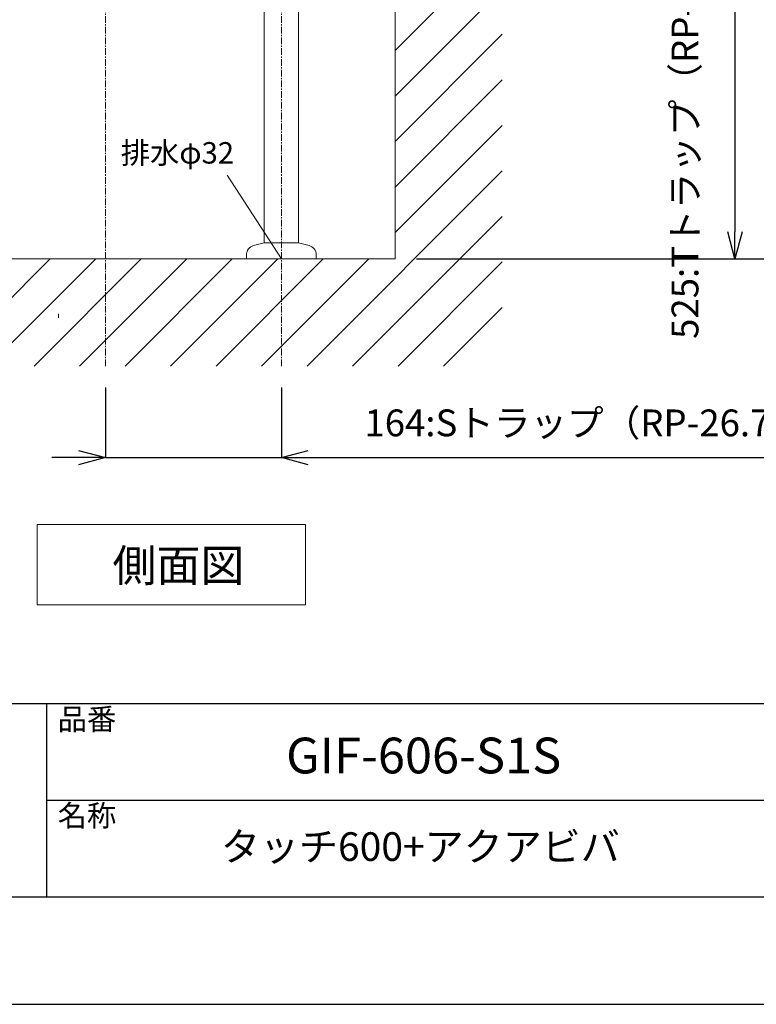
# Model space of a CAD drawing. Units: millimetres. Extents: x 3876 to 8076, y -2825 to 145.
# Drawn here: x 6626 to 7312, y -2825 to -1907 of the extents above; entities that cross this region are included whole.
import ezdxf
from ezdxf.enums import TextEntityAlignment as Align

# ---------------------------------------------------------------- set-up
doc = ezdxf.new("R2010")
doc.units = ezdxf.units.MM
doc.linetypes.add('CENTER1', pattern=[10, 6.25, -1.25, 1.25, -1.25])
doc.layers.get('0').update_dxf_attribs({"lineweight": 5})
for name, color, linetype, lineweight in [('中心線', 1, 'CENTER1', 0), ('図面枠', 6, 'Continuous', 25), ('太線', 4, 'Continuous', 15), ('寸法', 3, 'Continuous', 5), ('文字', 4, 'Continuous', 15), ('細線', 7, 'Continuous', 9), ('配管', 31, 'Continuous', 15)]:
    doc.layers.add(name, color=color, linetype=linetype, lineweight=lineweight)
doc.styles.add('japanese', font='romans.shx', dxfattribs={"bigfont": 'bigfont.shx'})
doc.dimstyles.new('KIHON', dxfattribs={"dimscale": 10, "dimtxt": 2.5, "dimasz": 2.5, "dimexe": 0, "dimexo": 2, "dimgap": 1, "dimtad": 1, "dimdec": 0, "dimdsep": 46, "dimtxsty": 'japanese', "dimblk": 'OPEN30', "dimcen": 2.5, "dimadec": 0, "dimazin": 0, "dimtfac": 1, "dimtdec": 0, "dimtmove": 0, "dimatfit": 0, "dimfxl": 1, "dimarcsym": 0})

# ---------------------------------------------------------------- blocks, each defined once
blk = doc.blocks.new('_Open30')
at = {"color": 0, "linetype": 'ByBlock', "lineweight": -2}
for p, q in [((-1, 0.268), (0, 0)), ((0, 0), (-1, -0.268)), ((0, 0), (-1, 0))]:
    blk.add_line(p, q, dxfattribs=at)
blk = doc.blocks.new('*D10')
at = {"layer": 'Defpoints', "color": 0, "transparency": 16777216}
for p in [(6705.52, -2230.08), (6869.52, -2230.08), (6869.52, -2315.34)]:
    blk.add_point(p, dxfattribs=at)
at = {"layer": '寸法', "color": 0, "lineweight": -2, "transparency": 16777216}
for p, q in [((6705.52, -2250.08), (6705.52, -2315.34)), ((6869.52, -2250.08), (6869.52, -2315.34)), ((6680.52, -2315.34), (6655.52, -2315.34)), ((6705.52, -2315.34), (6869.52, -2315.34)), ((6894.52, -2315.34), (7567.14, -2315.34))]:
    blk.add_line(p, q, dxfattribs=at)
at = {"layer": '寸法', "color": 0, "lineweight": -2, "transparency": 16777216, "xscale": 25, "yscale": 25, "zscale": 25}
blk.add_blockref('_Open30', (6705.52, -2315.34), dxfattribs=at)
at = {"layer": '寸法', "color": 0, "lineweight": -2, "transparency": 16777216, "xscale": 25, "yscale": 25, "zscale": 25, "rotation": 180}
blk.add_blockref('_Open30', (6869.52, -2315.34), dxfattribs=at)
at = {"layer": '寸法', "color": 0, "transparency": 16777216, "insert": (7243.33, -2286.29), "char_height": 25, "attachment_point": 5, "style": 'japanese'}
blk.add_mtext('164:Sトラップ（RP-26.791.5)排水位置', dxfattribs=at)
blk = doc.blocks.new('*D2')
at = {"layer": 'Defpoints', "color": 0, "transparency": 16777216}
for p in [(7075.52, -1605.08), (6975.52, -2130.08), (7292.42, -2130.08)]:
    blk.add_point(p, dxfattribs=at)
at = {"layer": '寸法', "color": 0, "lineweight": -2, "transparency": 16777216}
for p, q in [((7095.52, -1605.08), (7292.42, -1605.08)), ((7292.42, -1630.08), (7292.42, -2105.08)), ((6995.52, -2130.08), (7292.42, -2130.08))]:
    blk.add_line(p, q, dxfattribs=at)
at = {"layer": '寸法', "color": 0, "lineweight": -2, "transparency": 16777216, "xscale": 25, "yscale": 25, "zscale": 25}
for p, rotation in [((7292.42, -1605.08), 90), ((7292.42, -2130.08), 270)]:
    blk.add_blockref('_Open30', p, dxfattribs=dict(at, rotation=rotation))
at = {"layer": '寸法', "color": 0, "transparency": 16777216, "insert": (7249.09, -1876.58), "char_height": 25, "width": 525.5756, "attachment_point": 5, "rotation": 90, "style": 'japanese'}
blk.add_mtext('525:Tトラップ（RP-710.165.5K）排水位置', dxfattribs=at)
blk = doc.blocks.new('*D3')
at = {"layer": 'Defpoints', "color": 0, "transparency": 16777216}
for p in [(7075.52, -1535.08), (6975.52, -2130.08), (7421.3, -2130.08)]:
    blk.add_point(p, dxfattribs=at)
at = {"layer": '寸法', "color": 0, "lineweight": -2, "transparency": 16777216}
for p, q in [((7095.52, -1535.08), (7421.3, -1535.08)), ((7421.3, -1560.08), (7421.3, -2105.08)), ((6995.52, -2130.08), (7421.3, -2130.08))]:
    blk.add_line(p, q, dxfattribs=at)
at = {"layer": '寸法', "color": 0, "lineweight": -2, "transparency": 16777216, "xscale": 25, "yscale": 25, "zscale": 25}
for p, rotation in [((7421.3, -1535.08), 90), ((7421.3, -2130.08), 270)]:
    blk.add_blockref('_Open30', p, dxfattribs=dict(at, rotation=rotation))
at = {"layer": '寸法', "color": 0, "transparency": 16777216, "insert": (7377.97, -1841.58), "char_height": 25, "width": 585.6209, "attachment_point": 5, "rotation": 90, "style": 'japanese'}
blk.add_mtext('595:Tトラップラウンドボトム（RP-19.235.5）排水位置', dxfattribs=at)
blk = doc.blocks.new('*D4')
at = {"layer": 'Defpoints', "color": 0, "transparency": 16777216}
for p in [(7075.52, -1520.08), (6975.52, -2130.08), (7551.07, -2130.08)]:
    blk.add_point(p, dxfattribs=at)
at = {"layer": '寸法', "color": 0, "lineweight": -2, "transparency": 16777216}
for p, q in [((7095.52, -1520.08), (7551.07, -1520.08)), ((7551.07, -1545.08), (7551.07, -2105.08)), ((6995.52, -2130.08), (7551.07, -2130.08))]:
    blk.add_line(p, q, dxfattribs=at)
at = {"layer": '寸法', "color": 0, "lineweight": -2, "transparency": 16777216, "xscale": 25, "yscale": 25, "zscale": 25}
for p, rotation in [((7551.07, -1520.08), 90), ((7551.07, -2130.08), 270)]:
    blk.add_blockref('_Open30', p, dxfattribs=dict(at, rotation=rotation))
at = {"layer": '寸法', "color": 0, "transparency": 16777216, "insert": (7507.74, -1834.08), "char_height": 25, "width": 488.8581, "attachment_point": 5, "rotation": 90, "style": 'japanese'}
blk.add_mtext('610:Pトラップ（RP-26.735.5）排水位置', dxfattribs=at)

msp = doc.modelspace()

# ---------------------------------------------------------------- linework, layer by layer
at = {"layer": 'Defpoints'}
msp.add_lwpolyline([(3875.52, -2825.08), (8075.52, -2825.08), (8075.52, 144.92), (3875.52, 144.92)], close=True, dxfattribs=at)
at = {"layer": '中心線'}
for p, q in [((6705.52, -2230.08), (6705.52, -1116.08)), ((6869.52, -2230.08), (6869.52, -1572.16))]:
    msp.add_line(p, q, dxfattribs=at)
at = {"layer": '図面枠'}
for p, q in [((7975.52, -2545.08), (6051.05, -2545.08)), ((6651.05, -2725.08), (6651.05, -2545.08)), ((7325.52, -2635.08), (6651.05, -2635.08)), ((7975.52, -2725.08), (3975.52, -2725.08))]:
    msp.add_line(p, q, dxfattribs=at)
at = {"layer": '太線'}
for q in [(6975.52, -1126.08), (6375.52, -2130.08)]:
    msp.add_line((6975.52, -2130.08), q, dxfattribs=at)
at = {"layer": '文字'}
msp.add_line((6869.52, -2130.08), (6819, -2052.1), dxfattribs=at)
msp.add_lwpolyline([(6892.01, -2452.64), (6892.01, -2377.64), (6642.01, -2377.64), (6642.01, -2452.64)], close=True, dxfattribs=at)
at = {"layer": '細線'}
for p, q in [((6975.52, -1935.96), (7075.52, -1835.96)), ((6975.52, -1978.38), (7075.52, -1878.38)), ((6975.52, -2020.81), (7075.52, -1920.81)), ((6975.52, -2063.24), (7075.52, -1963.24)), ((6975.52, -2105.66), (7075.52, -2005.66)), ((6893.52, -2230.08), (7075.52, -2048.09)), ((6935.95, -2230.08), (7075.52, -2090.52)), ((6554.11, -2230.08), (6654.11, -2130.08)), ((6596.54, -2230.08), (6696.54, -2130.08)), ((6638.96, -2230.08), (6738.96, -2130.08)), ((6681.39, -2230.08), (6781.39, -2130.08)), ((6723.82, -2230.08), (6823.82, -2130.08)), ((6766.24, -2230.08), (6866.24, -2130.08)), ((6808.67, -2230.08), (6908.67, -2130.08)), ((6851.1, -2230.08), (6951.1, -2130.08)), ((6978.38, -2230.08), (7075.52, -2132.94)), ((7020.8, -2230.08), (7075.52, -2175.37))]:
    msp.add_line(p, q, dxfattribs=at)
at = {"layer": '配管'}
for p, q in [((6853.52, -2115.08), (6853.52, -1572.16)), ((6885.52, -2115.08), (6885.52, -1572.16)), ((6843.69, -2117.72), (6853.52, -2115.08)), ((6885.52, -2115.08), (6853.52, -2115.08)), ((6895.35, -2117.72), (6885.52, -2115.08)), ((6837.02, -2126.41), (6837.02, -2130.08)), ((6902.02, -2126.41), (6902.02, -2130.08)), ((6902.02, -2130.08), (6837.02, -2130.08)), ((6661.93, -2181.49), (6661.93, -2185.16))]:
    msp.add_line(p, q, dxfattribs=at)
for centre, start, end in [((6846.02, -2126.41), 105, 180), ((6893.02, -2126.41), 0, 75)]:
    msp.add_arc(centre, 9, start, end, dxfattribs=at)

# ---------------------------------------------------------------- texts
at = {"layer": '文字', "style": 'japanese'}
for s, height, p in [('排水φ32', 20, (6719.85, -2041.32)), ('側面図', 30, (6712.17, -2431.04)), ('品番', 20, (6661.05, -2569.22)), ('名称', 20, (6661.05, -2659.18))]:
    msp.add_text(s, height=height, dxfattribs=at).set_placement(p)
for s, height, p in [('GIF-606-S1S', 33.3333, (7002.21, -2597.46)), ('タッチ600+アクアビバ', 26.6667, (6999.12, -2681.5))]:
    msp.add_text(s, height=height, dxfattribs=at).set_placement(p, align=Align.MIDDLE)

# ---------------------------------------------------------------- dimensions: what is measured, and where the dimension line sits
at = {"layer": '寸法'}
for base, p1, text, picture, middle in [((7421.3, -2130.08), (7075.52, -1535.08), '<>:Tトラップラウンドボトム（RP-19.235.5）排水位置', '*D3', (7421.3, -1841.58)), ((7551.07, -2130.08), (7075.52, -1520.08), '<>:Pトラップ（RP-26.735.5）排水位置', '*D4', (7551.07, -1834.08)), ((7292.42, -2130.08), (7075.52, -1605.08), '<>:Tトラップ（RP-710.165.5K）排水位置', '*D2', (7292.42, -1876.58))]:
    dim = msp.add_linear_dim(base=base, p1=p1, p2=(6975.52, -2130.08), angle=90, text=text, dimstyle='KIHON', dxfattribs=at)
    dim.commit()
    dim.dimension.update_dxf_attribs({"geometry": picture, "text_midpoint": middle, "dimtype": 160})
dim = msp.add_linear_dim(base=(6869.52, -2315.34), p1=(6705.52, -2230.08), p2=(6869.52, -2230.08), text='<>:Sトラップ（RP-26.791.5)排水位置', dimstyle='KIHON', dxfattribs=at)
dim.commit()
dim.dimension.update_dxf_attribs({"geometry": '*D10', "text_midpoint": (7243.33, -2286.29)})

doc.saveas('drawing.dxf')
